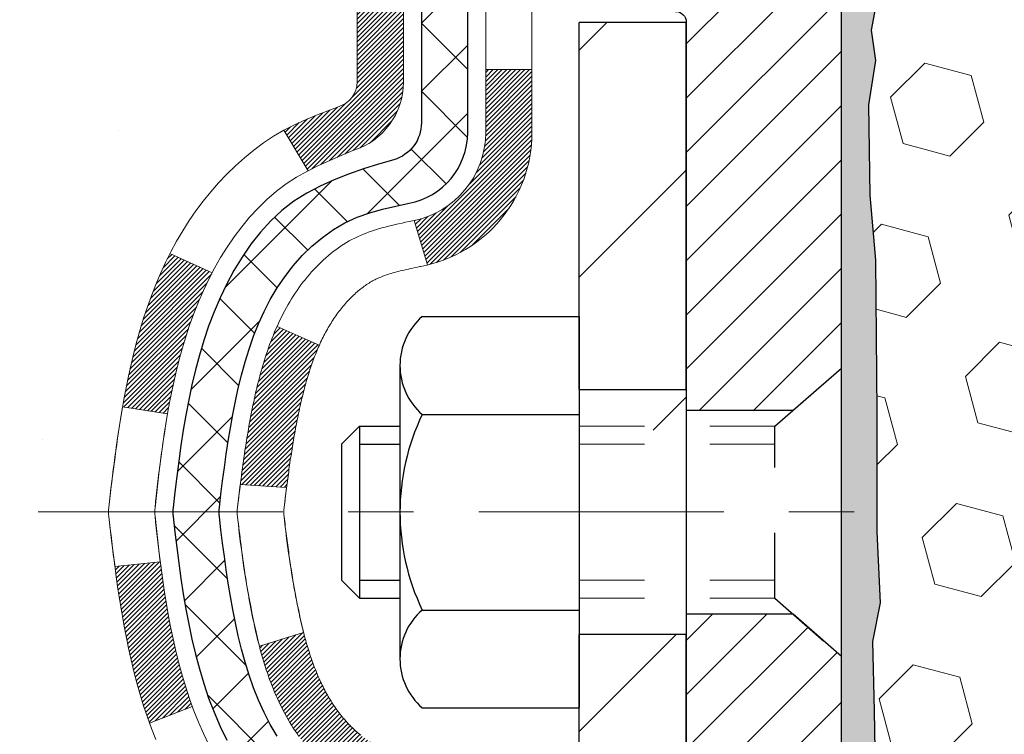
# Model space of a CAD drawing. Extents: x -1 to 3254, y -249 to 1977.
# Drawn here: x 16 to 18, y -230 to -229 of the extents above; entities that cross this region are included whole.
import ezdxf

# ---------------------------------------------------------------- set-up
doc = ezdxf.new("R2010")
doc.units = 0
doc.header["$LTSCALE"] = 5
doc.header["$MEASUREMENT"] = 0
doc.linetypes.add('CENTERX2', pattern=[4, 2.5, -0.5, 0.5, -0.5])
doc.linetypes.add('HIDDEN', pattern=[0.375, 0.25, -0.125])
for name, color, linetype, lineweight in [('CENTERLINE - L', 1, 'CENTERX2', 18), ('CONCRETE - H', 130, 'CONTINUOUS', 9), ('DECK COAT - H', 20, 'CONTINUOUS', 20), ('DECK COAT - L', 22, 'CONTINUOUS', 18), ('EPOXY ADHESIVE - H', 50, 'CONTINUOUS', 15), ('EPOXY ADHESIVE - L', 52, 'CONTINUOUS', 25), ('FOAM INSERT - H', 150, 'CONTINUOUS', 9), ('MIG FOOT - H', 251, 'CONTINUOUS', 20), ('MIG FOOT - L', 7, 'CONTINUOUS', 30), ('MIG RETAINER - H', 251, 'CONTINUOUS', 20), ('MIG RETAINER - L', 7, 'CONTINUOUS', 30), ('PVC SIDESHEET - H', 170, 'CONTINUOUS', 20), ('PVC SIDESHEET - L', 150, 'CONTINUOUS', 25), ('SCREW - L', 1, 'CONTINUOUS', 25), ('TEXT - 4', 241, 'CONTINUOUS', 25)]:
    doc.layers.add(name, color=color, linetype=linetype, lineweight=lineweight)
doc.layers.add('METAL11', color=7, linetype='CONTINUOUS')
doc.dimstyles.get("Standard").update_dxf_attribs({"dimtxt": 0.18, "dimasz": 0.18, "dimexe": 0.18, "dimexo": 0.0625, "dimgap": 0.09, "dimtad": 0, "dimtih": 1, "dimtoh": 1, "dimdec": 4, "dimzin": 0, "dimdsep": 46, "dimtxsty": 'Standard', "dimcen": 0.09, "dimadec": 0, "dimazin": 0, "dimtfac": 1, "dimtdec": 4, "dimtofl": 0, "dimtmove": 0, "dimatfit": 3, "dimfxl": 1, "dimtolj": 1, "dimtzin": 0, "dimarcsym": 0})

msp = doc.modelspace()

# ---------------------------------------------------------------- hatches: boundary and pattern name
at = {"layer": 'CONCRETE - H'}
h = msp.add_hatch(dxfattribs=at)
h.set_pattern_fill('AR-CONC', color=256, scale=0.1875)
h.set_pattern_definition([(50, (1, 0), (1.344863, -0.11766), [0.140625, -1.546875]), (355, (1, 0), (-0.260159, 1.41036), [0.1125, -1.2375]), (100.45144, (1.1121, -0.0098), (1.084704, 1.2927), [0.119513, -1.3146415]), (46.1842, (1, 0.375), (2.001077, -0.310349), [0.210937, -2.320312]), (96.6356, (1.1668, 0.3491), (1.752491, 1.826472), [0.17927, -1.971963]), (351.1842, (1, 0.375), (1.752491, 1.826472), [0.16875, -1.85625]), (21, (1.1875, 0.2812), (1.1192007, -0.7549104), [0.140625, -1.546875]), (326, (1.1875, 0.2812), (0.456216, 1.359656), [0.1125, -1.2375]), (71.45144, (1.2808, 0.2183), (1.575417, 0.604746), [0.119513, -1.3146415]), (37.5, (1, 0), (0.0227997, 0.624176), [0, -1.2225, 0, -1.25625, 0, -1.2421875]), (7.5, (1, 0), (0.4932554, 0.739522), [0, -0.71625, 0, -1.194375, 0, -0.4734375]), (327.5, (0.5819, 0), (1.0009171, -0.0422904), [0, -0.46875, 0, -1.4625, 0, -1.940625]), (317.5, (0.3944, 0), (1.093474, 0.187697), [0, -0.609375, 0, -0.97125, 0, -1.378125])])
edge = h.paths.add_edge_path()
edge.add_spline(control_points=[(11.91518, -228.15307), (11.88818, -228.37153), (11.76256, -229.39589), (14.1284, -229.42423), (13.62245, -231.71215), (10.92982, -231.06311), (11.31504, -233.76845), (10.5093, -234.83623)], knot_values=[0, 0, 0, 0, 0.6097946, 2.8584531, 4.1100414, 5.4454158, 9.1168926, 9.1168926, 9.1168926, 9.1168926], degree=3, periodic=0)
edge.add_line((10.5093, -234.83623), (11.0023, -234.83623))
edge.add_line((11.0023, -234.83623), (11.0023, -234.63938))
edge.add_line((11.0023, -234.63938), (11.67198, -234.63938))
edge.add_arc((11.67198, -234.60001), 0.03937, 270, 300)
edge.add_line((11.69167, -234.63411), (11.82743, -234.55572))
edge.add_arc((11.88255, -234.65119), 0.11024, 89.99921, 120, ccw=False)
edge.add_line((11.88255, -234.54096), (12.7905, -234.54096))
edge.add_arc((12.7905, -234.50159), 0.03937, 270, 300)
edge.add_line((12.81019, -234.53568), (13.49028, -234.14303))
edge.add_arc((13.55028, -234.24696), 0.12, 90, 119.99997, ccw=False)
edge.add_line((13.55028, -234.12696), (13.76172, -234.12696))
edge.add_arc((13.76172, -234.08759), 0.03937, 270, 315)
edge.add_line((13.78956, -234.11543), (13.90602, -233.99896))
edge.add_arc((14.15572, -234.24866), 0.35313, 103.90175, 134.99965, ccw=False)
edge.add_arc((14.44501, -235.41743), 1.55717, 76.09794, 103.90194, ccw=False)
edge.add_arc((14.73429, -234.24866), 0.35313, 45, 76.09775, ccw=False)
edge.add_line((14.984, -233.99896), (15.10046, -234.11543))
edge.add_arc((15.12909, -234.08641), 0.04076, 225.38924, 264.14176)
edge.add_line((15.12493, -234.12696), (16.83921, -234.12696))
edge.add_arc((16.83921, -234.08759), 0.03937, 270, 360)
edge.add_line((16.87858, -234.08759), (16.87858, -230.79935))
edge.add_arc((16.83921, -230.79935), 0.03937, 360, 432.69762)
edge.add_arc((16.97852, -230.35214), 0.42904, 233.0251, 252.69762, ccw=False)
edge.add_arc((17.055, -230.29003), 0.5252, 194.30794, 230.43336, ccw=False)
edge.add_arc((18.12495, -230.00318), 1.63291, 184.8192, 194.78293, ccw=False)
edge.add_arc((17.85579, -230.2371), 1.36141, 161.66495, 175.92502, ccw=False)
edge.add_arc((16.99026, -229.94455), 0.44783, 108.1289, 162.35974, ccw=False)
edge.add_arc((16.82018, -229.46737), 0.06005, 300.78461, 346.51777)
edge.add_line((16.87858, -229.48137), (16.87858, -229.29213))
edge.add_line((16.87858, -229.29213), (16.977, -229.29213))
edge.add_line((16.977, -229.29213), (16.977, -229.28758))
edge.add_arc((16.93763, -229.28758), 0.03937, 360, 417.09685)
edge.add_line((16.95902, -229.25452), (16.6438, -229.05058))
edge.add_arc((16.82477, -228.84943), 0.27058, 181.46929, 228.02269, ccw=False)
edge.add_line((16.55428, -228.85636), (16.26637, -228.85636))
edge.add_arc((16.26517, -228.77883), 0.07755, 179.11049, 270.88951, ccw=False)
edge.add_line((16.18763, -228.77762), (16.18763, -228.15307))
edge.add_line((16.18763, -228.15307), (11.91518, -228.15307))
h.paths.add_polyline_path([(9.478, -232.66731), (15.01372, -232.66731), (15.01372, -231.45898), (9.478, -231.45898)], flags=9)
at = {"layer": 'DECK COAT - H'}
h = msp.add_hatch(dxfattribs=at)
h.set_pattern_fill('ANSI31', color=256, scale=0.03937, style=0)
h.set_pattern_definition([(45, (-162.165668, -305.600048), (-0.00347984925, 0.00347984925), [])])
h.paths.add_polyline_path([(16.72881, -230.34602), (16.73019, -230.3512), (16.73161, -230.35637), (16.73308, -230.36151), (16.73458, -230.36663), (16.73613, -230.37173), (16.73772, -230.3768), (16.73936, -230.38185), (16.74104, -230.38686), (16.74278, -230.39185), (16.74456, -230.39681), (16.74639, -230.40174), (16.74827, -230.40663), (16.75021, -230.41149), (16.7522, -230.41632), (16.75425, -230.42112), (16.75635, -230.42588), (16.75852, -230.4306), (16.76074, -230.43529), (16.76302, -230.43993), (16.76537, -230.44454), (16.76778, -230.44911), (16.77025, -230.45363), (16.77279, -230.45812), (16.77539, -230.46256), (16.77807, -230.46695), (16.78081, -230.4713), (16.78363, -230.4756), (16.78652, -230.47986), (16.78948, -230.48407), (16.79251, -230.48823), (16.79562, -230.49233), (16.7988, -230.49638), (16.80206, -230.50038), (16.80538, -230.50431), (16.80877, -230.50817), (16.81222, -230.51196), (16.81574, -230.51568), (16.81932, -230.51932), (16.82296, -230.52288), (16.82666, -230.52636), (16.83042, -230.52974), (16.83423, -230.53304), (16.83809, -230.53623), (16.842, -230.53933), (16.84596, -230.54233), (16.84997, -230.54522), (16.85403, -230.54801), (16.85813, -230.55068), (16.86226, -230.55323), (16.86643, -230.55567), (16.87064, -230.55798), (16.8749, -230.56018), (16.87921, -230.56227), (16.88094, -230.56305), (16.90932, -230.49812), (16.90654, -230.49679), (16.90299, -230.49493), (16.89943, -230.4929), (16.89582, -230.49068), (16.89219, -230.48828), (16.88853, -230.48568), (16.88487, -230.48292), (16.88121, -230.47997), (16.87756, -230.47685), (16.87394, -230.47357), (16.87034, -230.47013), (16.86678, -230.46653), (16.86327, -230.4628), (16.85981, -230.45893), (16.85642, -230.45493), (16.85311, -230.45083), (16.84987, -230.44662), (16.84673, -230.44232), (16.84368, -230.43793), (16.84071, -230.43344), (16.83782, -230.42885), (16.835, -230.42416), (16.83227, -230.41936), (16.8296, -230.41446), (16.82701, -230.40947), (16.82449, -230.40436), (16.82205, -230.39916), (16.81967, -230.39386), (16.81736, -230.38847), (16.81512, -230.38297), (16.81294, -230.37738), (16.81083, -230.37169), (16.80877, -230.36591), (16.80678, -230.36004), (16.80485, -230.35407), (16.80298, -230.34802), (16.80116, -230.34187), (16.7994, -230.33563), (16.79769, -230.32933), (16.79648, -230.32465)])
h.paths.add_polyline_path([(16.7994, -229.94509), (16.80116, -229.93885), (16.80298, -229.93271), (16.80485, -229.92665), (16.80678, -229.92068), (16.80877, -229.91481), (16.81083, -229.90903), (16.81294, -229.90334), (16.81512, -229.89775), (16.81736, -229.89225), (16.81967, -229.88686), (16.82056, -229.88487), (16.75584, -229.85601), (16.75425, -229.8596), (16.7522, -229.8644), (16.75021, -229.86923), (16.74827, -229.87409), (16.74639, -229.87898), (16.74456, -229.88391), (16.74278, -229.88887), (16.74104, -229.89386), (16.73936, -229.89888), (16.73772, -229.90392), (16.73613, -229.90899), (16.73458, -229.91409), (16.73308, -229.91921), (16.73161, -229.92435), (16.73019, -229.92952), (16.72881, -229.9347), (16.72746, -229.9399), (16.72615, -229.94512), (16.72487, -229.95036), (16.72363, -229.95561), (16.72242, -229.96087), (16.72125, -229.96615), (16.7201, -229.97143), (16.71899, -229.97673), (16.7179, -229.98204), (16.71685, -229.98736), (16.71581, -229.99268), (16.71481, -229.99801), (16.71383, -230.00335), (16.71287, -230.00869), (16.71193, -230.01404), (16.71102, -230.01939), (16.71013, -230.02475), (16.70926, -230.03012), (16.70841, -230.03549), (16.70757, -230.04087), (16.70676, -230.04626), (16.70596, -230.05165), (16.70518, -230.05705), (16.70441, -230.06246), (16.70365, -230.06787), (16.70291, -230.07329), (16.70218, -230.07871), (16.70146, -230.08414), (16.70075, -230.08958), (16.70005, -230.09502), (16.69963, -230.09832), (16.77053, -230.10259), (16.77082, -230.10032), (16.77129, -230.0967), (16.77176, -230.0931), (16.77223, -230.08951), (16.77271, -230.08592), (16.7732, -230.08234), (16.77369, -230.07877), (16.77418, -230.07521), (16.77468, -230.07166), (16.77518, -230.06812), (16.77569, -230.06459), (16.77621, -230.06106), (16.77673, -230.05754), (16.77725, -230.05403), (16.77779, -230.05053), (16.77833, -230.04704), (16.77888, -230.04355), (16.77944, -230.04007), (16.78, -230.0366), (16.78057, -230.03313), (16.78115, -230.02968), (16.78174, -230.02623), (16.78234, -230.02279), (16.78295, -230.01935), (16.78357, -230.01592), (16.78451, -230.01077), (16.7858, -230.00398), (16.78713, -229.99723), (16.7885, -229.99052), (16.78992, -229.98386), (16.79137, -229.97725), (16.79288, -229.9707), (16.79443, -229.9642), (16.79603, -229.95777), (16.79769, -229.95139)])
h.paths.add_polyline_path([(17.14629, -229.55886), (17.14629, -229.46246), (17.07543, -229.46246), (17.07543, -229.55886, -0.3551911), (16.96577, -229.69376), (16.98608, -229.76182, 0.3471263)])
h.paths.add_polyline_path([(16.58922, -230.29731), (16.586, -230.27857), (16.58306, -230.25981), (16.58035, -230.24102), (16.57784, -230.22221), (16.57714, -230.2167), (16.50761, -230.22396), (16.5097, -230.23951), (16.5123, -230.25787), (16.51507, -230.27617), (16.51802, -230.29442), (16.52119, -230.3126), (16.52459, -230.33071), (16.52826, -230.34873), (16.53222, -230.36666), (16.5365, -230.38449), (16.54111, -230.40222), (16.5461, -230.41983), (16.55147, -230.43731), (16.55726, -230.45467), (16.56056, -230.46378), (16.62619, -230.43818), (16.62205, -230.42677), (16.61605, -230.40863), (16.61053, -230.39032), (16.60547, -230.37187), (16.60083, -230.35332), (16.59659, -230.33469), (16.59273, -230.31602)])
h.paths.add_polyline_path([(16.63558, -229.81831), (16.64316, -229.80087), (16.65133, -229.78372), (16.65635, -229.77409), (16.59197, -229.74437), (16.58508, -229.75816), (16.57738, -229.77487), (16.57019, -229.79177), (16.56349, -229.80884), (16.55726, -229.82606), (16.55147, -229.84341), (16.5461, -229.86089), (16.54111, -229.8785), (16.5365, -229.89623), (16.53222, -229.91406), (16.52826, -229.93199), (16.52459, -229.95001), (16.52119, -229.96812), (16.5193, -229.97896), (16.58809, -229.99001), (16.58922, -229.98341), (16.59273, -229.9647), (16.59659, -229.94603), (16.60083, -229.9274), (16.60547, -229.90885), (16.61053, -229.8904), (16.61605, -229.87209), (16.62205, -229.85396), (16.62855, -229.83602)])
h.paths.add_polyline_path([(16.94944, -229.48137), (16.94944, -229.36748), (16.87858, -229.36748), (16.87858, -229.48137, -0.3282884), (16.85092, -229.51896), (16.83364, -229.52548), (16.81647, -229.5322), (16.79948, -229.53929), (16.78279, -229.54694), (16.76648, -229.55535), (16.76629, -229.55546), (16.80358, -229.61752), (16.81937, -229.60959), (16.83671, -229.60162), (16.85429, -229.59403), (16.87199, -229.58662, 0.3282898)])
at = {"layer": 'EPOXY ADHESIVE - H'}
h = msp.add_hatch(dxfattribs=at)
h.set_pattern_fill('AR-SAND', color=256, scale=0.03937)
h.set_pattern_definition([(37.5, (-149.16328, -113.382257), (-0.002480053, 0.075859204), [0, -0.05984252, 0, -0.066929134, 0, -0.063976378]), (7.5, (-149.16328, -113.38226), (0.06967625, 0.111108113), [0, -0.032283465, 0, -0.053937008, 0, -0.020669291]), (327.5, (-149.21171, -113.38226), (0.12260401, 0.000222797), [0, -0.01968504, 0, -0.070866142, 0, -0.092519685]), (317.5, (-149.21171, -113.38226), (0.11835144, 0.034554156), [0, -0.00984252, 0, -0.046456693, 0, -0.053149606])])
h.paths.add_polyline_path([(25.85851, -231.06223), (25.62051, -231.06223), (25.62051, -230.14023), (25.56671, -230.14023), (25.56674, -230.17082), (25.56159, -230.2793), (25.57329, -230.33863), (25.57048, -230.44504), (25.5688, -230.56407), (25.56463, -230.70272), (25.5798, -230.85212), (25.57862, -231.10086), (25.64119, -231.12197), (25.75041, -231.13175), (25.79186, -231.31711), (25.79864, -231.44652), (25.80847, -231.57096), (25.79993, -231.71862), (25.78612, -231.98281), (25.7924, -232.15303), (25.85851, -232.15303)])
h.paths.add_polyline_path([(25.62051, -229.02806, -0.1587493), (25.55826, -228.87961), (25.57459, -229.09453), (25.5681, -229.18864), (25.57486, -229.2934), (25.56845, -229.36669), (25.57515, -229.40184), (25.56845, -229.44861), (25.57928, -229.51661), (25.57719, -229.65462), (25.56845, -229.75451), (25.56653, -229.98719), (25.56671, -230.14023), (25.62051, -230.14023)])
h.paths.add_polyline_path([(17.66123, -230.85212), (17.67639, -230.70272), (17.67222, -230.56407), (17.67054, -230.44504), (17.66773, -230.33863), (17.67943, -230.2793), (17.67428, -230.17082), (17.67449, -229.98719), (17.67257, -229.75451), (17.66383, -229.65462), (17.66175, -229.51661), (17.67257, -229.44861), (17.66588, -229.40184), (17.67257, -229.36669), (17.66616, -229.2934), (17.67292, -229.18864), (17.66643, -229.09453), (17.68301, -228.87632, -0.1620036), (17.62051, -229.02806), (17.62051, -231.06223), (17.38251, -231.06223), (17.38251, -232.15303), (17.44862, -232.15303), (17.4549, -231.98281), (17.44109, -231.71862), (17.43255, -231.57096), (17.44238, -231.44652), (17.44916, -231.31711), (17.49061, -231.13175), (17.59983, -231.12197), (17.6624, -231.10086)])
at = {"layer": 'FOAM INSERT - H'}
h = msp.add_hatch(dxfattribs=at)
h.set_pattern_fill('HEX', color=256, scale=0.590551, angle=45, style=0)
h.set_pattern_definition([(45, (-149.16328, -113.38226), (-0.09040932, 0.09040932), [0.0738189, -0.1476378]), (165, (-149.16328, -113.38226), (-0.03309211, -0.12350142), [0.0738189, -0.1476378]), (105, (-149.11108, -113.33006), (-0.12350142, -0.03309211), [0.0738189, -0.1476378])])
edge = h.paths.add_edge_path()
edge.add_arc((18.98021, -229.04602), 0.59481, 63.87064, 116.12936)
edge.add_arc((18.80634, -228.69156), 0.2, 116.12936, 163.67144)
edge.add_arc((18.52444, -228.60897), 0.09375, 196.32856, 343.67144, ccw=False)
edge.add_arc((18.24254, -228.69156), 0.2, 16.32856, 63.87064)
edge.add_arc((18.06867, -229.04602), 0.59481, 63.87064, 105.2111)
edge.add_arc((17.93884, -228.56855), 0.1, 105.2111, 175.80487)
edge.add_line((17.83911, -228.56123), (17.8351, -228.61583))
edge.add_arc((17.7416, -228.60897), 0.09375, 255.52249, 355.80487, ccw=False)
edge.add_arc((17.72989, -228.65436), 0.04687, 180, 255.52249, ccw=False)
edge.add_line((17.68301, -228.65436), (17.68301, -228.87632))
edge.add_arc((17.42374, -228.85828), 0.2599, 355.29183, 356.01895, ccw=False)
edge.add_line((17.68276, -228.87961), (17.66643, -229.09453))
edge.add_line((17.66643, -229.09453), (17.67292, -229.18864))
edge.add_line((17.67292, -229.18864), (17.66616, -229.2934))
edge.add_line((17.66616, -229.2934), (17.67257, -229.36669))
edge.add_line((17.67257, -229.36669), (17.66588, -229.40184))
edge.add_line((17.66588, -229.40184), (17.67257, -229.44861))
edge.add_line((17.67257, -229.44861), (17.66175, -229.51661))
edge.add_line((17.66175, -229.51661), (17.66383, -229.65462))
edge.add_line((17.66383, -229.65462), (17.67257, -229.75451))
edge.add_line((17.67257, -229.75451), (17.67449, -229.98719))
edge.add_line((17.67449, -229.98719), (17.67428, -230.17082))
edge.add_line((17.67428, -230.17082), (17.67943, -230.2793))
edge.add_line((17.67943, -230.2793), (17.66773, -230.33863))
edge.add_line((17.66773, -230.33863), (17.67054, -230.44504))
edge.add_line((17.67054, -230.44504), (17.67222, -230.56407))
edge.add_line((17.67222, -230.56407), (17.67639, -230.70272))
edge.add_line((17.67639, -230.70272), (17.66123, -230.85212))
edge.add_line((17.66123, -230.85212), (17.6624, -231.10086))
edge.add_line((17.6624, -231.10086), (17.59983, -231.12197))
edge.add_line((17.59983, -231.12197), (17.49061, -231.13175))
edge.add_line((17.49061, -231.13175), (17.44916, -231.31711))
edge.add_line((17.44916, -231.31711), (17.44238, -231.44652))
edge.add_line((17.44238, -231.44652), (17.43255, -231.57096))
edge.add_line((17.43255, -231.57096), (17.44109, -231.71862))
edge.add_line((17.44109, -231.71862), (17.4549, -231.98281))
edge.add_line((17.4549, -231.98281), (17.44862, -232.15303))
edge.add_line((17.44862, -232.15303), (21.24551, -232.15303))
edge.add_line((21.24551, -232.15303), (21.24551, -230.49678))
edge.add_arc((21.24551, -230.30928), 0.1875, 270, 360)
edge.add_line((21.43301, -230.30928), (21.43301, -229.99678))
edge.add_arc((21.24551, -229.99678), 0.1875, 0, 90)
edge.add_line((21.24551, -229.80928), (21.24551, -229.02803))
edge.add_arc((21.44228, -228.85825), 0.2599, 183.98105, 220.79025, ccw=False)
edge.add_line((21.18301, -228.87629), (21.18301, -228.65436))
edge.add_arc((21.13614, -228.65436), 0.04688, -75.52249, 0, ccw=False)
edge.add_arc((21.12442, -228.60897), 0.09375, 184.19513, 284.47751, ccw=False)
edge.add_line((21.03092, -228.61583), (21.0268, -228.55962))
edge.add_arc((20.92706, -228.56694), 0.1, 4.19513, 75.5161)
edge.add_arc((20.80331, -229.04602), 0.59481, 75.5161, 116.12936)
edge.add_arc((20.62944, -228.69156), 0.2, 116.12936, 163.67144)
edge.add_arc((20.34753, -228.60897), 0.09375, 196.32856, 343.67144, ccw=False)
edge.add_arc((20.06563, -228.69156), 0.2, 16.32856, 63.87064)
edge.add_arc((19.89176, -229.04602), 0.59481, 63.87064, 116.12936)
edge.add_arc((19.71789, -228.69156), 0.2, 116.12936, 163.67144)
edge.add_arc((19.43599, -228.60897), 0.09375, 196.32856, 343.67144, ccw=False)
edge.add_arc((19.15409, -228.69156), 0.2, 16.32856, 63.87064)
at = {"layer": 'MIG FOOT - H'}
h = msp.add_hatch(dxfattribs=at)
h.set_pattern_fill('ANSI31', color=256, scale=1.9685, style=0)
h.set_pattern_definition([(45, (-928.58794, -695.71573), (-0.17399246, 0.17399246), [])])
h.paths.add_polyline_path([(17.21851, -229.39023), (17.38251, -229.39023), (17.38251, -230.01511), (17.21851, -230.01511)])
edge = h.paths.add_edge_path()
edge.add_line((17.21851, -230.32773), (17.38251, -230.32773))
edge.add_line((17.38251, -230.32773), (17.38251, -234.2319))
edge.add_arc((17.02818, -234.2319), 0.35433, 270, 360, ccw=False)
edge.add_line((17.02818, -234.58623), (14.66376, -234.58623))
edge.add_line((14.66376, -234.58623), (14.66376, -234.42223))
edge.add_line((14.66376, -234.42223), (17.02818, -234.42223))
edge.add_arc((17.02818, -234.2319), 0.19033, 270, 360)
edge.add_line((17.21851, -234.2319), (17.21851, -230.32773))
h.paths.add_polyline_path([(13.69501, -234.42223), (14.22626, -234.42223), (14.22626, -234.58623), (13.69501, -234.58623)])
at = {"layer": 'MIG RETAINER - H'}
h = msp.add_hatch(dxfattribs=at)
h.set_pattern_fill('ANSI31', color=256, scale=0.47, style=0)
h.set_pattern_definition([(45, (-928.58794, -666.41459), (-0.0415425234, 0.0415425234), [])])
h.paths.add_polyline_path([(17.62051, -231.06223), (17.62051, -230.36149), (17.54621, -230.29691), (17.38251, -230.29691), (17.38251, -231.06223)])
edge = h.paths.add_edge_path()
edge.add_arc((16.84051, -228.61323), 0.078, 180, 270, ccw=False)
edge.add_line((16.76251, -228.61323), (16.76251, -228.35023))
edge.add_arc((16.74251, -228.35023), 0.02, 360, 450)
edge.add_line((16.74251, -228.33023), (16.65551, -228.33023))
edge.add_arc((16.65551, -228.36023), 0.03, 450, 540)
edge.add_line((16.62551, -228.36023), (16.62551, -228.89523))
edge.add_arc((16.78251, -228.89523), 0.157, 540, 630)
edge.add_line((16.78251, -229.05223), (16.94877, -229.05223))
edge.add_arc((16.94877, -229.13097), 0.07874, 362.58552, 450, ccw=False)
edge.add_arc((17.14231, -229.12223), 0.115, 182.58552, 264.78753)
edge.add_arc((17.13368, -229.21684), 0.02, 264.78753, 379.67424)
edge.add_arc((17.26373, -229.17034), 0.11811, -102.63422, 199.67424, ccw=False)
edge.add_arc((17.23352, -229.30511), 0.02, 437.36578, 550.62152)
edge.add_arc((17.29151, -229.29423), 0.079, 190.62152, 270)
edge.add_line((17.29151, -229.37323), (17.36551, -229.37323))
edge.add_arc((17.36551, -229.39023), 0.017, 360, 450, ccw=False)
edge.add_line((17.38251, -229.39023), (17.38251, -229.98431))
edge.add_line((17.38251, -229.98431), (17.54621, -229.98431))
edge.add_line((17.54621, -229.98431), (17.62051, -229.91972))
edge.add_line((17.62051, -229.91972), (17.62051, -228.36023))
edge.add_arc((17.59051, -228.36023), 0.03, 360, 450)
edge.add_line((17.59051, -228.33023), (17.52551, -228.33023))
edge.add_arc((17.52551, -228.35023), 0.02, 450, 540)
edge.add_line((17.50551, -228.35023), (17.50551, -228.61323))
edge.add_arc((17.42751, -228.61323), 0.078, 270, 360, ccw=False)
edge.add_line((17.42751, -228.69123), (17.42351, -228.69123))
edge.add_arc((17.42351, -228.61323), 0.078, 180, 270, ccw=False)
edge.add_line((17.34551, -228.61323), (17.34551, -228.35023))
edge.add_arc((17.32551, -228.35023), 0.02, 360, 450)
edge.add_line((17.32551, -228.33023), (17.18406, -228.33023))
edge.add_line((17.18406, -228.33023), (17.18406, -228.66113))
edge.add_line((17.18406, -228.66113), (17.16478, -228.68046))
edge.add_line((17.16478, -228.68046), (17.16478, -228.7576))
edge.add_line((17.16478, -228.7576), (17.10692, -228.79617))
edge.add_line((17.10692, -228.79617), (17.04907, -228.7576))
edge.add_line((17.04907, -228.7576), (17.04907, -228.68046))
edge.add_line((17.04907, -228.68046), (17.02978, -228.66117))
edge.add_line((17.02978, -228.66117), (17.02978, -228.33023))
edge.add_line((17.02978, -228.33023), (16.94251, -228.33023))
edge.add_arc((16.94251, -228.35023), 0.02, 450, 540)
edge.add_line((16.92251, -228.35023), (16.92251, -228.61323))
edge.add_arc((16.84451, -228.61323), 0.078, 270, 360, ccw=False)
edge.add_line((16.84451, -228.69123), (16.84051, -228.69123))
at = {"layer": 'PVC SIDESHEET - H'}
h = msp.add_hatch(dxfattribs=at)
h.set_pattern_fill('ANSI37', color=256, scale=0.59055, style=0)
h.set_pattern_definition([(45, (-162.16567, -305.60005), (-0.05219774, 0.05219774), []), (135, (-162.16567, -305.60005), (-0.05219774, -0.05219774), [])])
h.paths.add_polyline_path([(17.04787, -229.36145), (17.04787, -229.28758, 0.2544175), (16.99751, -229.19503), (16.77664, -229.05212, -0.4033078), (16.62551, -228.89523), (16.62551, -228.87038, -0.023531), (16.62464, -228.85188), (16.62464, -228.35385, -0.4142136), (16.64826, -228.33023), (17.02818, -228.33023), (17.02818, -228.27118), (17.00358, -228.25149), (16.66517, -228.25149, 0.4142136), (16.55493, -228.36173), (16.55493, -228.85188, 0.2134408), (16.6438, -229.05058), (16.95902, -229.25452, -0.2544175), (16.977, -229.28758), (16.977, -229.36145), (16.977, -229.54391, -0.3306422), (16.93503, -229.60044), (16.91127, -229.60751), (16.88821, -229.61477), (16.86554, -229.62259), (16.8434, -229.6312), (16.82196, -229.64083), (16.80136, -229.6517), (16.78178, -229.66405), (16.76336, -229.6781), (16.74621, -229.69397), (16.73033, -229.71142), (16.71568, -229.73012), (16.70223, -229.74979), (16.68993, -229.77012), (16.67875, -229.79089), (16.6686, -229.81206), (16.65941, -229.83357), (16.65111, -229.85541), (16.64364, -229.87753), (16.63692, -229.89992), (16.63089, -229.92256), (16.62549, -229.94543), (16.62065, -229.96848), (16.61629, -229.99172), (16.61235, -230.0151), (16.60877, -230.03861), (16.60548, -230.06222), (16.60241, -230.08591), (16.59949, -230.10965), (16.59666, -230.13343, 0.059335), (16.59667, -230.1474), (16.59949, -230.17107), (16.60241, -230.19481), (16.60548, -230.2185), (16.60877, -230.24211), (16.61235, -230.26562), (16.61629, -230.289), (16.62065, -230.31224), (16.62549, -230.3353), (16.63089, -230.35816), (16.63692, -230.3808), (16.64364, -230.40319), (16.65111, -230.42531), (16.65941, -230.44715), (16.6686, -230.46866), (16.67875, -230.48983), (16.68993, -230.5106), (16.70223, -230.53093), (16.71568, -230.5506), (16.73033, -230.56931), (16.74621, -230.58675), (16.76336, -230.60262), (16.78178, -230.61667), (16.80136, -230.62902), (16.82196, -230.6399), (16.8434, -230.64952), (16.86554, -230.65813), (16.88821, -230.66595), (16.91127, -230.67321), (16.93455, -230.68014, -0.3329817), (16.977, -230.73681), (17.04787, -230.73681), (17.04787, -230.72186, 0.3608118), (16.95798, -230.61352), (16.93767, -230.60917), (16.91752, -230.60441), (16.89773, -230.59881), (16.87846, -230.59197), (16.85988, -230.58346), (16.84213, -230.57316), (16.82525, -230.56122), (16.80931, -230.54784), (16.79436, -230.53321), (16.78047, -230.51752), (16.76768, -230.50097), (16.75605, -230.48373), (16.74554, -230.46591), (16.73606, -230.44757), (16.72754, -230.42878), (16.71989, -230.40959), (16.71305, -230.39007), (16.70693, -230.37029), (16.70145, -230.35031), (16.69654, -230.33019), (16.69211, -230.31), (16.6881, -230.28977), (16.68446, -230.2695), (16.68114, -230.24921), (16.67808, -230.22889), (16.67525, -230.20854), (16.67259, -230.18819), (16.67004, -230.16782), (16.66757, -230.14754, -0.0606009), (16.66756, -230.13328), (16.67004, -230.1129), (16.67259, -230.09253), (16.67525, -230.07218), (16.67808, -230.05184), (16.68114, -230.03151), (16.68446, -230.01122), (16.6881, -229.99095), (16.69211, -229.97072), (16.69654, -229.95053), (16.70145, -229.93041), (16.70693, -229.91043), (16.71305, -229.89065), (16.71989, -229.87113), (16.72754, -229.85195), (16.73606, -229.83315), (16.74554, -229.81481), (16.75605, -229.79699), (16.76768, -229.77975), (16.78047, -229.7632), (16.79436, -229.74751), (16.80931, -229.73288), (16.82525, -229.7195), (16.84213, -229.70756), (16.85988, -229.69726), (16.87846, -229.68875), (16.89773, -229.68191), (16.91752, -229.67631), (16.93767, -229.67155), (16.95798, -229.6672, 0.3608118), (17.04787, -229.55886)])

# ---------------------------------------------------------------- linework, layer by layer
at = {"layer": 'CENTERLINE - L', "ltscale": 0.03}
msp.add_line((16.38985, -230.14023), (17.66951, -230.14023), dxfattribs=at)
at = {"layer": 'DECK COAT - L'}
for p, q in [((17.14629, -229.46246), (17.07543, -229.46246)), ((16.76629, -229.55546), (16.80357, -229.61749)), ((16.96577, -229.69376), (16.98608, -229.76182)), ((16.59193, -229.74435), (16.65627, -229.77405)), ((16.75583, -229.85601), (16.82056, -229.88487)), ((16.5605, -230.4638), (16.62612, -230.4382))]:
    msp.add_line(p, q, dxfattribs=at)
for points in [[(16.87858, -229.29213), (16.87858, -229.48137, -0.3282884), (16.85092, -229.51896), (16.83364, -229.52548), (16.81647, -229.5322), (16.79948, -229.53929), (16.78279, -229.54694), (16.76648, -229.55535), (16.75064, -229.56467), (16.7353, -229.57486), (16.72047, -229.58582), (16.70615, -229.59747), (16.69236, -229.60971), (16.67911, -229.62247), (16.66641, -229.63577), (16.65428, -229.64959), (16.64272, -229.66392), (16.63172, -229.67872), (16.62128, -229.69393), (16.6114, -229.70952), (16.60208, -229.72545), (16.59331, -229.74168), (16.58508, -229.75816), (16.57738, -229.77487), (16.57019, -229.79177), (16.56349, -229.80884), (16.55726, -229.82606), (16.55147, -229.84341), (16.5461, -229.86089), (16.54111, -229.8785), (16.5365, -229.89623), (16.53222, -229.91406), (16.52826, -229.93199), (16.52459, -229.95001), (16.52119, -229.96812), (16.51802, -229.9863), (16.51507, -230.00455), (16.5123, -230.02285), (16.5097, -230.04121), (16.50723, -230.05961), (16.50487, -230.07805), (16.5026, -230.09652), (16.50039, -230.115), (16.49822, -230.13349, 0.0583443), (16.49822, -230.14723), (16.50039, -230.16572), (16.5026, -230.1842), (16.50487, -230.20267), (16.50723, -230.22111), (16.5097, -230.23951), (16.5123, -230.25787), (16.51507, -230.27617), (16.51802, -230.29442), (16.52119, -230.3126), (16.52459, -230.33071), (16.52826, -230.34873), (16.53222, -230.36666), (16.5365, -230.38449), (16.54111, -230.40222), (16.5461, -230.41983), (16.55147, -230.43731), (16.55726, -230.45467), (16.56349, -230.47188), (16.57019, -230.48895)], [(16.65133, -230.497), (16.64316, -230.47985), (16.63558, -230.46241), (16.62855, -230.4447), (16.62205, -230.42677), (16.61605, -230.40863), (16.61053, -230.39032), (16.60547, -230.37187), (16.60083, -230.35332), (16.59659, -230.33469), (16.59273, -230.31602), (16.58922, -230.29731), (16.586, -230.27857), (16.58306, -230.25981), (16.58035, -230.24102), (16.57784, -230.22221), (16.57548, -230.20339), (16.57325, -230.18455), (16.5711, -230.16571), (16.569, -230.14686, -0.0551569), (16.569, -230.13387), (16.5711, -230.11502), (16.57325, -230.09617), (16.57548, -230.07733), (16.57784, -230.05851), (16.58035, -230.0397), (16.58306, -230.02091), (16.586, -230.00215), (16.58922, -229.98341), (16.59273, -229.9647), (16.59659, -229.94603), (16.60083, -229.9274), (16.60547, -229.90885), (16.61053, -229.8904), (16.61605, -229.87209), (16.62205, -229.85396), (16.62855, -229.83602), (16.63558, -229.81831), (16.64316, -229.80087), (16.65133, -229.78372), (16.66009, -229.7669), (16.66949, -229.75043), (16.67955, -229.73435), (16.69028, -229.71867), (16.70173, -229.70341), (16.7139, -229.68865), (16.72681, -229.67455), (16.74046, -229.66125), (16.75486, -229.64888), (16.77002, -229.63758), (16.7859, -229.62738), (16.80239, -229.61811), (16.81937, -229.60959), (16.83671, -229.60162), (16.85429, -229.59403), (16.87199, -229.58662, 0.3282898), (16.94944, -229.48137), (16.94944, -229.29213)], [(17.07543, -229.29213), (17.07543, -229.46246), (17.07543, -229.55886, -0.3608118), (16.96307, -229.69429), (16.95819, -229.69532), (16.95277, -229.69647), (16.94741, -229.69763), (16.94209, -229.6988), (16.93683, -229.69999), (16.93163, -229.70121), (16.92649, -229.70247), (16.92142, -229.70378), (16.91642, -229.70513), (16.91149, -229.70654), (16.90664, -229.70801), (16.90186, -229.70954), (16.89716, -229.71115), (16.89255, -229.71284), (16.88802, -229.71461), (16.88357, -229.71648), (16.87921, -229.71845), (16.8749, -229.72054), (16.87064, -229.72274), (16.86643, -229.72505), (16.86226, -229.72749), (16.85813, -229.73004), (16.85403, -229.73272), (16.84997, -229.7355), (16.84596, -229.73839), (16.842, -229.74139), (16.83809, -229.74449), (16.83423, -229.74768), (16.83042, -229.75098), (16.82666, -229.75436), (16.82296, -229.75784), (16.81932, -229.7614), (16.81574, -229.76504), (16.81222, -229.76876), (16.80877, -229.77255), (16.80538, -229.77641), (16.80206, -229.78034), (16.7988, -229.78434), (16.79562, -229.78839), (16.79251, -229.79249), (16.78948, -229.79665), (16.78652, -229.80086), (16.78363, -229.80512), (16.78081, -229.80942), (16.77807, -229.81377), (16.77539, -229.81816), (16.77279, -229.8226), (16.77025, -229.82709), (16.76778, -229.83161), (16.76537, -229.83618), (16.76302, -229.84079), (16.76074, -229.84543), (16.75852, -229.85012), (16.75635, -229.85484), (16.75425, -229.8596), (16.7522, -229.8644), (16.75021, -229.86923), (16.74827, -229.87409), (16.74639, -229.87898), (16.74456, -229.88391), (16.74278, -229.88887), (16.74104, -229.89386), (16.73936, -229.89888), (16.73772, -229.90392), (16.73613, -229.90899), (16.73458, -229.91409), (16.73308, -229.91921), (16.73161, -229.92435), (16.73019, -229.92952), (16.72881, -229.9347), (16.72746, -229.9399), (16.72615, -229.94512), (16.72487, -229.95036), (16.72363, -229.95561), (16.72242, -229.96087), (16.72125, -229.96615), (16.7201, -229.97143), (16.71899, -229.97673), (16.7179, -229.98204), (16.71685, -229.98736), (16.71581, -229.99268), (16.71481, -229.99801), (16.71383, -230.00335), (16.71287, -230.00869), (16.71193, -230.01404), (16.71102, -230.01939), (16.71013, -230.02475), (16.70926, -230.03012), (16.70841, -230.03549), (16.70757, -230.04087), (16.70676, -230.04626), (16.70596, -230.05165), (16.70518, -230.05705), (16.70441, -230.06246), (16.70365, -230.06787), (16.70291, -230.07329), (16.70218, -230.07871), (16.70146, -230.08414), (16.70075, -230.08958), (16.70005, -230.09502), (16.69936, -230.10047), (16.69867, -230.10592), (16.698, -230.11138), (16.69732, -230.11684), (16.69665, -230.12231), (16.69599, -230.12779), (16.69532, -230.13327, 0.0602678), (16.69532, -230.14745), (16.69599, -230.15293), (16.69665, -230.15841), (16.69732, -230.16388), (16.698, -230.16934), (16.69867, -230.1748), (16.69936, -230.18025), (16.70005, -230.1857), (16.70075, -230.19114), (16.70146, -230.19658), (16.70218, -230.20201), (16.70291, -230.20743), (16.70365, -230.21285), (16.70441, -230.21826), (16.70518, -230.22367), (16.70596, -230.22907), (16.70676, -230.23446), (16.70757, -230.23985), (16.70841, -230.24523), (16.70926, -230.2506), (16.71013, -230.25597), (16.71102, -230.26133), (16.71193, -230.26668), (16.71287, -230.27203), (16.71383, -230.27737), (16.71481, -230.28271), (16.71581, -230.28804), (16.71685, -230.29336), (16.7179, -230.29868), (16.71899, -230.30399), (16.7201, -230.30929), (16.72125, -230.31457), (16.72242, -230.31985), (16.72363, -230.32511), (16.72487, -230.33036), (16.72615, -230.3356), (16.72746, -230.34082), (16.72881, -230.34602), (16.73019, -230.3512), (16.73161, -230.35637), (16.73308, -230.36151), (16.73458, -230.36663), (16.73613, -230.37173), (16.73772, -230.3768), (16.73936, -230.38185), (16.74104, -230.38686), (16.74278, -230.39185), (16.74456, -230.39681), (16.74639, -230.40174), (16.74827, -230.40663), (16.75021, -230.41149), (16.7522, -230.41632), (16.75425, -230.42112), (16.75635, -230.42588), (16.75852, -230.4306), (16.76074, -230.43529), (16.76302, -230.43993), (16.76537, -230.44454), (16.76778, -230.44911), (16.77025, -230.45363), (16.77279, -230.45812), (16.77539, -230.46256), (16.77807, -230.46695), (16.78081, -230.4713), (16.78363, -230.4756), (16.78652, -230.47986), (16.78948, -230.48407)], [(16.88396, -230.48218), (16.88213, -230.48071), (16.8803, -230.47919), (16.87848, -230.47763), (16.87666, -230.47603), (16.87485, -230.47439), (16.87304, -230.47271), (16.87124, -230.47099), (16.86945, -230.46923), (16.86767, -230.46743), (16.8659, -230.4656), (16.86414, -230.46373), (16.8624, -230.46183), (16.86068, -230.45989), (16.85896, -230.45793), (16.85727, -230.45593), (16.85559, -230.45391), (16.85394, -230.45185), (16.8523, -230.44978), (16.85068, -230.44767), (16.84909, -230.44554), (16.84751, -230.44339), (16.84596, -230.44122), (16.84444, -230.43902), (16.84293, -230.4368), (16.84145, -230.43456), (16.83998, -230.43229), (16.83854, -230.42999), (16.83711, -230.42767), (16.8357, -230.42533), (16.83432, -230.42295), (16.83295, -230.42056), (16.8316, -230.41813), (16.83027, -230.41568), (16.82895, -230.41321), (16.82766, -230.41071), (16.82638, -230.40819), (16.82512, -230.40564), (16.82388, -230.40306), (16.82265, -230.40046), (16.82145, -230.39783), (16.82026, -230.39518), (16.81909, -230.39251), (16.81793, -230.38981), (16.81679, -230.38709), (16.81567, -230.38434), (16.81457, -230.38157), (16.81348, -230.37877), (16.81241, -230.37595), (16.81135, -230.37311), (16.81031, -230.37024), (16.80928, -230.36735), (16.80827, -230.36444), (16.80728, -230.3615), (16.8063, -230.35854), (16.80533, -230.35556), (16.80438, -230.35255), (16.80344, -230.34952), (16.80252, -230.34647), (16.80161, -230.34339), (16.80072, -230.3403), (16.79983, -230.33718), (16.79897, -230.33404), (16.79811, -230.33089), (16.79727, -230.32772), (16.79644, -230.32453), (16.79563, -230.32133), (16.79483, -230.31811), (16.79404, -230.31488), (16.79326, -230.31163), (16.7925, -230.30837), (16.79175, -230.30509), (16.79101, -230.3018), (16.79028, -230.2985), (16.78956, -230.29518), (16.78885, -230.29185), (16.78816, -230.28851), (16.78747, -230.28515), (16.7868, -230.28179), (16.78613, -230.27841), (16.78548, -230.27502), (16.78483, -230.27162), (16.7842, -230.26822), (16.78357, -230.2648), (16.78295, -230.26137), (16.78234, -230.25793), (16.78174, -230.25449), (16.78115, -230.25104), (16.78057, -230.24759), (16.78, -230.24412), (16.77944, -230.24065), (16.77888, -230.23717), (16.77833, -230.23369), (16.77779, -230.23019), (16.77725, -230.22669), (16.77673, -230.22318), (16.77621, -230.21966), (16.77569, -230.21613), (16.77518, -230.2126), (16.77468, -230.20906), (16.77418, -230.20551), (16.77369, -230.20195), (16.7732, -230.19838), (16.77271, -230.1948), (16.77223, -230.19122), (16.77176, -230.18762), (16.77129, -230.18402), (16.77082, -230.1804), (16.77035, -230.17678), (16.76989, -230.17315), (16.76943, -230.16951), (16.76897, -230.16586), (16.76852, -230.16221), (16.76807, -230.15854), (16.76761, -230.15487), (16.76716, -230.15119), (16.76671, -230.1475, -0.0606463), (16.76671, -230.13322), (16.76716, -230.12953), (16.76761, -230.12585), (16.76807, -230.12218), (16.76852, -230.11851), (16.76897, -230.11486), (16.76943, -230.11121), (16.76989, -230.10757), (16.77035, -230.10394), (16.77082, -230.10032), (16.77129, -230.0967), (16.77176, -230.0931), (16.77223, -230.08951), (16.77271, -230.08592), (16.7732, -230.08234), (16.77369, -230.07877), (16.77418, -230.07521), (16.77468, -230.07166), (16.77518, -230.06812), (16.77569, -230.06459), (16.77621, -230.06106), (16.77673, -230.05754), (16.77725, -230.05403), (16.77779, -230.05053), (16.77833, -230.04704), (16.77888, -230.04355), (16.77944, -230.04007), (16.78, -230.0366), (16.78057, -230.03313), (16.78115, -230.02968), (16.78174, -230.02623), (16.78234, -230.02279), (16.78295, -230.01935), (16.78357, -230.01592), (16.7842, -230.0125), (16.78483, -230.0091), (16.78548, -230.0057), (16.78613, -230.00231), (16.7868, -229.99893), (16.78747, -229.99557), (16.78816, -229.99221), (16.78885, -229.98887), (16.78956, -229.98554), (16.79028, -229.98223), (16.79101, -229.97892), (16.79175, -229.97563), (16.7925, -229.97235), (16.79326, -229.96909), (16.79404, -229.96584), (16.79483, -229.96261), (16.79563, -229.95939), (16.79644, -229.95619), (16.79727, -229.953), (16.79811, -229.94983), (16.79897, -229.94668), (16.79983, -229.94354), (16.80072, -229.94042), (16.80161, -229.93733), (16.80252, -229.93425), (16.80344, -229.9312), (16.80438, -229.92817), (16.80533, -229.92516), (16.8063, -229.92218), (16.80728, -229.91922), (16.80827, -229.91628), (16.80928, -229.91337), (16.81031, -229.91048), (16.81135, -229.90761), (16.81241, -229.90477), (16.81348, -229.90195), (16.81457, -229.89915), (16.81567, -229.89638), (16.81679, -229.89363), (16.81793, -229.89091), (16.81909, -229.88821), (16.82026, -229.88554), (16.82145, -229.88289), (16.82265, -229.88026), (16.82388, -229.87766), (16.82512, -229.87509), (16.82638, -229.87253), (16.82766, -229.87001), (16.82895, -229.86751), (16.83027, -229.86504), (16.8316, -229.86259), (16.83295, -229.86016), (16.83432, -229.85777), (16.8357, -229.8554), (16.83711, -229.85305), (16.83854, -229.85073), (16.83998, -229.84843), (16.84145, -229.84616), (16.84293, -229.84392), (16.84444, -229.8417), (16.84596, -229.8395), (16.84751, -229.83733), (16.84909, -229.83518), (16.85068, -229.83305), (16.8523, -229.83094), (16.85394, -229.82887), (16.85559, -229.82681), (16.85727, -229.82479), (16.85896, -229.82279), (16.86068, -229.82083), (16.8624, -229.81889), (16.86414, -229.81699), (16.8659, -229.81512), (16.86767, -229.81329), (16.86945, -229.81149), (16.87124, -229.80973), (16.87304, -229.80801), (16.87485, -229.80633), (16.87666, -229.80469), (16.87848, -229.80309), (16.8803, -229.80153), (16.88213, -229.80001), (16.88396, -229.79854), (16.88579, -229.79711), (16.88762, -229.79573), (16.88945, -229.79438), (16.89128, -229.79309), (16.8931, -229.79184), (16.89492, -229.79063), (16.89673, -229.78948), (16.89854, -229.78837), (16.90033, -229.78731), (16.90211, -229.78629), (16.90388, -229.78532), (16.90565, -229.7844), (16.90741, -229.78351), (16.90918, -229.78267), (16.91098, -229.78185), (16.91283, -229.78104), (16.91475, -229.78024), (16.91677, -229.77945), (16.91887, -229.77866), (16.92106, -229.77787), (16.92334, -229.77708), (16.9257, -229.7763), (16.92816, -229.77553), (16.93069, -229.77476), (16.93331, -229.774), (16.936, -229.77324), (16.93878, -229.77249), (16.94164, -229.77174), (16.94458, -229.771), (16.9476, -229.77026), (16.9507, -229.76952), (16.95387, -229.76879), (16.95713, -229.76805), (16.96046, -229.76731), (16.96387, -229.76657), (16.96736, -229.76582), (16.97091, -229.76507), (16.97454, -229.7643), (16.97616, -229.76394, 0.3608118), (17.14629, -229.55886), (17.14629, -229.46246), (17.14629, -229.29213)], [(16.50761, -230.22396), (16.57713, -230.2167, -0.0040409), (16.569, -230.14686, -0.0551569), (16.569, -230.13387, -0.0156727), (16.58805, -229.99), (16.5193, -229.97896, 0.0139137), (16.49822, -230.13349, 0.0583443), (16.49822, -230.14723, 0.0034974), (16.5076, -230.22396, 0.3690342)], [(16.69963, -230.09832), (16.69532, -230.13327, 0.0602678), (16.69532, -230.14745, 0.0335951), (16.72881, -230.34602), (16.79647, -230.32465, -0.032), (16.76671, -230.1475, -0.0606463), (16.76671, -230.13322), (16.77053, -230.10259), (16.69963, -230.09832)]]:
    msp.add_lwpolyline(points, format="xyb", dxfattribs=at)
at = {"layer": 'EPOXY ADHESIVE - L'}
msp.add_lwpolyline([(17.38251, -232.15303), (17.38251, -231.06223), (17.62051, -231.06223), (17.62051, -229.02806, 0.1620036)], format="xyb", dxfattribs=at)
msp.add_lwpolyline([(17.67257, -229.36669), (17.66588, -229.40184), (17.67257, -229.44861), (17.66175, -229.51661), (17.66383, -229.65462), (17.67257, -229.75451), (17.67449, -229.98719), (17.67428, -230.17082), (17.67943, -230.2793), (17.66773, -230.33863), (17.67054, -230.44504), (17.67222, -230.56407), (17.67639, -230.70272), (17.66123, -230.85212), (17.6624, -231.10086), (17.59983, -231.12197), (17.49061, -231.13175), (17.44916, -231.31711), (17.44238, -231.44652), (17.43255, -231.57096), (17.44109, -231.71862), (17.4549, -231.98281), (17.44862, -232.15303)], dxfattribs=at)
at = {"layer": 'METAL11'}
msp.add_line((17.21851, -229.85923), (17.21851, -230.23423), dxfattribs=at)
at = {"layer": 'MIG FOOT - L'}
for p, q in [((17.38251, -229.39023), (17.21851, -229.39023)), ((17.21851, -229.95273), (17.21851, -229.39023)), ((17.38251, -229.95273), (17.38251, -229.39023)), ((17.21851, -229.95273), (17.21851, -230.32773)), ((17.21851, -229.95273), (17.38251, -229.95273)), ((17.38251, -229.95273), (17.38251, -230.32773)), ((17.21851, -234.2319), (17.21851, -230.32773)), ((17.38251, -230.32773), (17.21851, -230.32773)), ((17.38251, -234.2319), (17.38251, -230.32773))]:
    msp.add_line(p, q, dxfattribs=at)
at = {"layer": 'MIG RETAINER - L'}
for p, q in [((17.62051, -229.82585), (17.62051, -229.82585)), ((17.62051, -229.82585), (17.62051, -229.82585)), ((17.62051, -229.8307), (17.62051, -229.8307)), ((17.62051, -229.8307), (17.62051, -229.8307)), ((17.62051, -229.91948), (17.62051, -229.91948))]:
    msp.add_line(p, q, dxfattribs=at)
msp.add_lwpolyline([(17.36551, -229.37323, -0.4142136), (17.38251, -229.39023), (17.38251, -229.98431), (17.54621, -229.98431), (17.62051, -229.91972), (17.62051, -228.36023, 0.4142136)], format="xyb", dxfattribs=at)
msp.add_lwpolyline([(17.62051, -231.06223), (17.62051, -230.36149), (17.54621, -230.29691), (17.38251, -230.29691), (17.38251, -231.06223)], close=True, dxfattribs=at)
at = {"layer": 'PVC SIDESHEET - L'}
for points in [[(16.977, -229.36145), (16.977, -229.54391, -0.3329817), (16.93455, -229.60058), (16.91127, -229.60751), (16.88821, -229.61477), (16.86554, -229.62259), (16.8434, -229.6312), (16.82196, -229.64083), (16.80136, -229.6517), (16.78178, -229.66405), (16.76336, -229.6781), (16.74621, -229.69397), (16.73033, -229.71142), (16.71568, -229.73012), (16.70223, -229.74979), (16.68993, -229.77012), (16.67875, -229.79089), (16.6686, -229.81206), (16.65941, -229.83357), (16.65111, -229.85541), (16.64364, -229.87753), (16.63692, -229.89992), (16.63089, -229.92256), (16.62549, -229.94543), (16.62065, -229.96848), (16.61629, -229.99172), (16.61235, -230.0151), (16.60877, -230.03861), (16.60548, -230.06222), (16.60241, -230.08591), (16.59949, -230.10965), (16.59666, -230.13343, 0.0588806), (16.59666, -230.14729), (16.59949, -230.17107), (16.60241, -230.19481), (16.60548, -230.2185), (16.60877, -230.24211), (16.61235, -230.26562), (16.61629, -230.289), (16.62065, -230.31224), (16.62549, -230.3353), (16.63089, -230.35816), (16.63692, -230.3808), (16.64364, -230.40319), (16.65111, -230.42531), (16.65941, -230.44715), (16.6686, -230.46866), (16.67875, -230.48983)], [(16.75605, -230.48373), (16.74554, -230.46591), (16.73606, -230.44757), (16.72754, -230.42878), (16.71989, -230.40959), (16.71305, -230.39007), (16.70693, -230.37029), (16.70145, -230.35031), (16.69654, -230.33019), (16.69211, -230.31), (16.6881, -230.28977), (16.68446, -230.2695), (16.68114, -230.24921), (16.67808, -230.22889), (16.67525, -230.20854), (16.67259, -230.18819), (16.67004, -230.16782), (16.66756, -230.14744, -0.0601804), (16.66756, -230.13328), (16.67004, -230.1129), (16.67259, -230.09253), (16.67525, -230.07218), (16.67808, -230.05184), (16.68114, -230.03151), (16.68446, -230.01122), (16.6881, -229.99095), (16.69211, -229.97072), (16.69654, -229.95053), (16.70145, -229.93041), (16.70693, -229.91043), (16.71305, -229.89065), (16.71989, -229.87113), (16.72754, -229.85195), (16.73606, -229.83315), (16.74554, -229.81481), (16.75605, -229.79699), (16.76768, -229.77975), (16.78047, -229.7632), (16.79436, -229.74751), (16.80931, -229.73288), (16.82525, -229.7195), (16.84213, -229.70756), (16.85988, -229.69726), (16.87846, -229.68875), (16.89773, -229.68191), (16.91752, -229.67631), (16.93767, -229.67155), (16.95798, -229.6672, 0.3608118), (17.04787, -229.55886), (17.04787, -229.36145)]]:
    msp.add_lwpolyline(points, format="xyb", dxfattribs=at)
at = {"layer": 'SCREW - L'}
for p, q in [((16.97822, -229.84089), (17.21851, -229.84089)), ((17.21851, -229.84052), (17.21851, -230.43994)), ((16.94409, -229.91582), (16.94409, -230.36539)), ((16.97822, -229.99075), (17.21851, -229.99075)), ((16.88216, -230.00888), (16.85472, -230.03633)), ((16.88216, -230.00888), (16.94409, -230.00888)), ((16.88216, -230.00888), (16.88216, -230.27232)), ((16.85472, -230.03633), (16.85472, -230.24488)), ((16.88216, -230.03633), (16.94409, -230.03633)), ((16.85472, -230.24488), (16.88216, -230.27232)), ((16.88216, -230.24488), (16.94409, -230.24488)), ((16.88216, -230.27232), (16.94409, -230.27232)), ((16.97822, -230.29046), (17.21851, -230.29046)), ((16.97822, -230.44032), (17.21851, -230.44032))]:
    msp.add_line(p, q, dxfattribs=at)
at = {"layer": 'SCREW - L', "linetype": 'HIDDEN', "ltscale": 0.025}
for p, q in [((17.51794, -230.00888), (17.62051, -229.91972)), ((17.62051, -230.36149), (17.62051, -229.91972)), ((17.51794, -230.27232), (17.51794, -230.00888)), ((17.51794, -230.27232), (17.62051, -230.36149))]:
    msp.add_line(p, q, dxfattribs=at)
at = {"layer": 'SCREW - L', "linetype": 'HIDDEN', "lineweight": 5, "ltscale": 0.025}
for p, q in [((17.21851, -230.00888), (17.51794, -230.00888)), ((17.21851, -230.03633), (17.51794, -230.03633)), ((17.21851, -230.24488), (17.51794, -230.24488)), ((17.21851, -230.27232), (17.51794, -230.27232))]:
    msp.add_line(p, q, dxfattribs=at)
at = {"layer": 'SCREW - L'}
for centre, radius, start, end in [((17.04341, -229.91582), 0.09932, 131.02457, 228.97543), ((17.29017, -230.1406), 0.34608, 154.34124, 205.65876), ((17.04341, -230.36539), 0.09932, 131.02457, 228.97543)]:
    msp.add_arc(centre, radius, start, end, dxfattribs=at)

# ---------------------------------------------------------------- leaders
at = {"layer": 'TEXT - 4'}
msp.add_leader([(19.92962, -230.58229), (16.19915, -221.83237), (15.61303, -221.83237)], dimstyle='Standard', override={"dimasz": 0.25}, dxfattribs=at)

doc.saveas('drawing.dxf')
